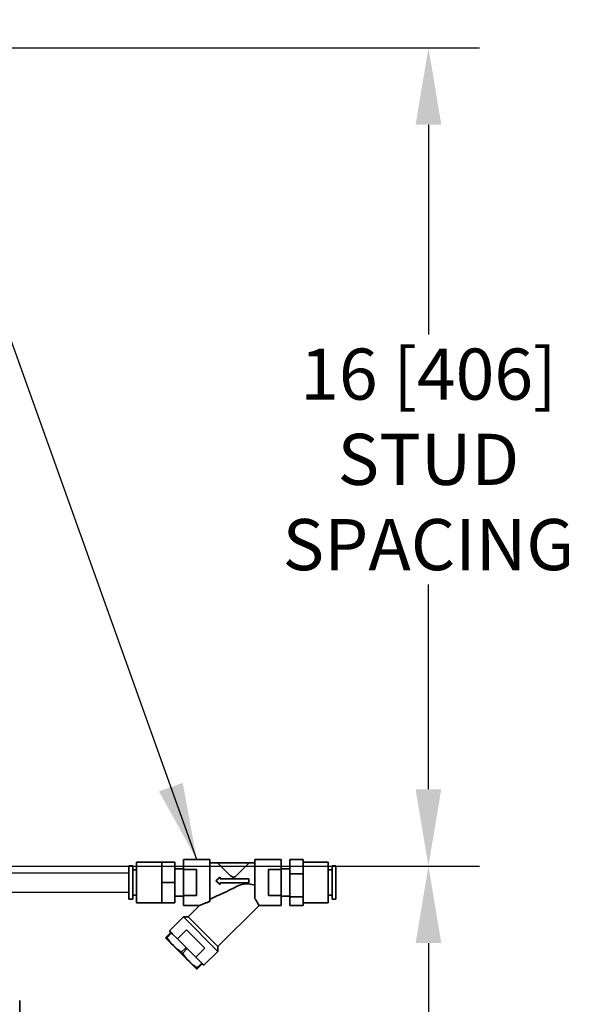
# Model space of a CAD drawing. Extents: x -0.2 to 11.2, y -0.3 to 8.4.
# Drawn here: x 6.5 to 7.2, y 5.7 to 6.9 of the extents above; entities that cross this region are included whole.
import ezdxf

# ---------------------------------------------------------------- set-up
doc = ezdxf.new("R2010")
doc.units = 0
doc.header["$MEASUREMENT"] = 0
doc.header["$PDSIZE"] = -1
doc.layers.get('0').update_dxf_attribs({"linetype": 'CONTINUOUS'})
doc.layers.get('DEFPOINTS').update_dxf_attribs({"linetype": 'CONTINUOUS'})
doc.layers.add('DIM', color=4, linetype='CONTINUOUS')
doc.layers.add('OBJ', color=7, linetype='CONTINUOUS')
doc.styles.add('ARIAL', font='ARIAL.TTF')
doc.dimstyles.new('SLDDIMSTYLE0', dxfattribs={"dimtxt": 0.0625, "dimasz": 0.094, "dimexe": 0.0625, "dimexo": 0.0625, "dimgap": 0.015625, "dimtad": 0, "dimtih": 1, "dimtoh": 1, "dimdec": 0, "dimlfac": 16, "dimzin": 12, "dimdsep": 46, "dimtxsty": 'ARIAL', "dimsah": 1, "dimcen": 0.09, "dimclrd": 1, "dimclre": 1, "dimclrt": 1, "dimadec": 0, "dimazin": 0, "dimtfac": 1, "dimtdec": 4, "dimtofl": 0, "dimtmove": 0, "dimatfit": 3, "dimfxl": 1, "dimtolj": 1, "dimtzin": 12, "dimarcsym": 0})
doc.dimstyles.new('SLDDIMSTYLE1', dxfattribs={"dimtxt": 0.094, "dimasz": 0.094, "dimexe": 0, "dimexo": 0.0625, "dimgap": 0.0235, "dimtad": 0, "dimtih": 1, "dimtoh": 1, "dimdec": 0, "dimzin": 0, "dimdsep": 46, "dimtxsty": 'Standard', "dimsah": 1, "dimcen": 0.09, "dimadec": 0, "dimazin": 0, "dimtfac": 1, "dimtdec": 0, "dimtofl": 0, "dimtmove": 0, "dimatfit": 3, "dimfxl": 1, "dimtolj": 1, "dimtzin": 0, "dimarcsym": 0})

# ---------------------------------------------------------------- blocks, each defined once
blk = doc.blocks.new('*D514')
at = {"layer": 'DEFPOINTS', "color": 0}
for p in [(6.1153, 5.891), (6.1153, 4.891), (7.0323, 4.891)]:
    blk.add_point(p, dxfattribs=at)
at = {"layer": 'DIM', "color": 1, "lineweight": -2}
for p, q in [((6.1778, 5.891), (7.0948, 5.891)), ((7.0323, 5.797), (7.0323, 5.5682)), ((7.0323, 4.985), (7.0323, 5.2627)), ((6.1778, 4.891), (7.0948, 4.891))]:
    blk.add_line(p, q, dxfattribs=at)
at = {"layer": 'DIM', "color": 1}
for points in [[(7.048, 5.797), (7.0166, 5.797), (7.0323, 5.891)], [(7.0166, 4.985), (7.048, 4.985), (7.0323, 4.891)]]:
    blk.add_solid(points, dxfattribs=at)
at = {"layer": 'DIM', "color": 4, "linetype": 'Continuous', "insert": (7.0323, 5.4154), "char_height": 0.0625, "attachment_point": 5, "style": 'ARIAL'}
blk.add_mtext('\\A1;16 [406]\\PSTUD\\PSPACING', dxfattribs=at)
blk = doc.blocks.new('*D519')
at = {"layer": 'DEFPOINTS', "color": 0}
for p in [(6.1153, 6.891), (6.1153, 5.891), (7.0323, 5.891)]:
    blk.add_point(p, dxfattribs=at)
at = {"layer": 'DIM', "color": 1, "lineweight": -2}
for p, q in [((6.1778, 6.891), (7.0948, 6.891)), ((7.0323, 6.797), (7.0323, 6.5408)), ((7.0323, 5.985), (7.0323, 6.2353)), ((6.1778, 5.891), (7.0948, 5.891))]:
    blk.add_line(p, q, dxfattribs=at)
at = {"layer": 'DIM', "color": 1}
for points in [[(7.048, 6.797), (7.0166, 6.797), (7.0323, 6.891)], [(7.0166, 5.985), (7.048, 5.985), (7.0323, 5.891)]]:
    blk.add_solid(points, dxfattribs=at)
at = {"layer": 'DIM', "color": 4, "linetype": 'Continuous', "insert": (7.0323, 6.3881), "char_height": 0.0625, "attachment_point": 5, "style": 'ARIAL'}
blk.add_mtext('\\A1;16 [406]\\PSTUD\\PSPACING', dxfattribs=at)

msp = doc.modelspace()

# ---------------------------------------------------------------- linework, layer by layer
at = {"color": 7, "linetype": 'Continuous', "lineweight": 35}
for p, q in [((6.7331733, 5.8990474), (6.7653266, 5.8990474)), ((6.7331733, 5.8990474), (6.7331733, 5.8868295)), ((6.7653266, 5.8990474), (6.7653266, 5.8478911)), ((6.8203583, 5.8990474), (6.8525116, 5.8990474)), ((6.8203583, 5.8990474), (6.8203583, 5.8510748)), ((6.8525116, 5.8990474), (6.8525116, 5.8868295)), ((6.8631168, 5.8992786), (6.8631168, 5.8816446)), ((6.8791935, 5.8992786), (6.8631168, 5.8992786)), ((6.8791935, 5.8992786), (6.8791935, 5.8904616)), ((6.6663617, 5.8507556), (6.6663617, 5.8912564)), ((6.6663617, 5.8912564), (6.6709992, 5.8912564)), ((6.6709992, 5.8507556), (6.6709992, 5.8912564)), ((6.6709992, 5.8863097), (6.6756985, 5.8863097)), ((6.6756985, 5.8957393), (6.6756985, 5.8462726)), ((6.6756985, 5.8957393), (6.7064915, 5.8957393)), ((6.7064915, 5.8957393), (6.7225682, 5.8957393)), ((6.7064915, 5.8833726), (6.7064915, 5.8957393)), ((6.7225682, 5.871006), (6.7225682, 5.8957393)), ((6.7225682, 5.887701), (6.7331733, 5.887701)), ((6.7487534, 5.8868295), (6.7331733, 5.8868295)), ((6.7331733, 5.8868295), (6.7331733, 5.8551825)), ((6.7487534, 5.8551825), (6.7487534, 5.8868295)), ((6.7653266, 5.8950901), (6.8203583, 5.8950901)), ((6.7747347, 5.8949667), (6.7906437, 5.8790577)), ((6.7747347, 5.8949667), (6.8134382, 5.8949667)), ((6.7975292, 5.8790577), (6.8134382, 5.8949667)), ((6.8369316, 5.8868295), (6.8369316, 5.8551825)), ((6.8525116, 5.8868295), (6.8369316, 5.8868295)), ((6.8525116, 5.887701), (6.8631168, 5.887701)), ((6.8525116, 5.8551825), (6.8525116, 5.8868295)), ((6.8791935, 5.8957393), (6.9099865, 5.8957393)), ((6.8791935, 5.8904616), (6.8791935, 5.8816446)), ((6.9099865, 5.8675083), (6.9099865, 5.8957393)), ((6.9099865, 5.8863097), (6.9146858, 5.8863097)), ((6.9146858, 5.8912564), (6.9193233, 5.8912564)), ((6.9146858, 5.8912564), (6.9146858, 5.8507556)), ((6.9193233, 5.8912564), (6.9193233, 5.8507556)), ((6.7064915, 5.871006), (6.7064915, 5.8833726)), ((6.7778519, 5.8774392), (6.7726298, 5.8730573)), ((6.7726298, 5.8730573), (6.7778519, 5.8686754)), ((6.7778519, 5.8754916), (6.7778519, 5.8774392)), ((6.8130552, 5.8754916), (6.7778519, 5.8754916)), ((6.8130552, 5.8706229), (6.8130552, 5.8754916)), ((6.8631168, 5.8816446), (6.8631168, 5.853372)), ((6.8791935, 5.8816446), (6.8631168, 5.8816446)), ((6.8791935, 5.8816446), (6.8791935, 5.8675083)), ((6.7064915, 5.871006), (6.7225682, 5.871006)), ((6.7064915, 5.8586393), (6.7064915, 5.871006)), ((6.7225682, 5.8462726), (6.7225682, 5.871006)), ((6.7778519, 5.8706229), (6.8130552, 5.8706229)), ((6.7778519, 5.8686754), (6.7778519, 5.8706229)), ((6.8791935, 5.8675083), (6.8791935, 5.853372)), ((6.9099865, 5.8462726), (6.9099865, 5.8675083)), ((6.6709992, 5.8507556), (6.6663617, 5.8507556)), ((6.6756985, 5.8557022), (6.6709992, 5.8557022)), ((6.7064915, 5.8462726), (6.7064915, 5.8586393)), ((6.7331733, 5.854311), (6.7225682, 5.854311)), ((6.7331733, 5.8551825), (6.7487534, 5.8551825)), ((6.7331733, 5.8551825), (6.7331733, 5.8429646)), ((6.8369316, 5.8551825), (6.8525116, 5.8551825)), ((6.8525116, 5.8551825), (6.8525116, 5.8429646)), ((6.8631168, 5.854311), (6.8525116, 5.854311)), ((6.8631168, 5.853372), (6.8631168, 5.8427334)), ((6.8791935, 5.853372), (6.8631168, 5.853372)), ((6.8791935, 5.853372), (6.8791935, 5.8480527)), ((6.8791935, 5.8480527), (6.8791935, 5.8427334)), ((6.9146858, 5.8557022), (6.9099865, 5.8557022)), ((6.9193233, 5.8507556), (6.9146858, 5.8507556)), ((6.7064915, 5.8462726), (6.6756985, 5.8462726)), ((6.7064915, 5.8462726), (6.7225682, 5.8462726)), ((6.7527301, 5.8429646), (6.7331733, 5.8429646)), ((6.7386357, 5.8289665), (6.7527008, 5.8430317)), ((6.825331, 5.8429946), (6.7749693, 5.7926329)), ((6.8525116, 5.8429646), (6.8252279, 5.8429646)), ((6.8791935, 5.8427334), (6.8631168, 5.8427334)), ((6.9099865, 5.8462726), (6.8791935, 5.8462726)), ((6.7158124, 5.8119147), (6.7328643, 5.8289665)), ((6.7749693, 5.7868615), (6.7328643, 5.8289665)), ((6.7328643, 5.8289665), (6.7386357, 5.8289665)), ((6.7749693, 5.7926329), (6.7386357, 5.8289665)), ((6.7158124, 5.8119147), (6.7177362, 5.8099909)), ((6.7366928, 5.8130678), (6.725676, 5.802051)), ((6.7590706, 5.79069), (6.7366928, 5.8130678)), ((6.7111993, 5.8034109), (6.7111825, 5.80344)), ((6.7111893, 5.803444), (6.7118689, 5.8041236)), ((6.7494137, 5.7651965), (6.7111993, 5.8034109)), ((6.7177362, 5.8099909), (6.7118689, 5.8041236)), ((6.7125847, 5.8034078), (6.7118689, 5.8041236)), ((6.718452, 5.8092751), (6.7125847, 5.8034078)), ((6.718452, 5.8092751), (6.7177362, 5.8099909)), ((6.7196864, 5.8080407), (6.718452, 5.8092751)), ((6.725676, 5.802051), (6.7196864, 5.8080407)), ((6.725676, 5.802051), (6.7354501, 5.7922769)), ((6.7361491, 5.7915779), (6.7302818, 5.7857106)), ((6.7375807, 5.7901464), (6.7317134, 5.7842791)), ((6.7361491, 5.7915779), (6.7354501, 5.7922769)), ((6.7375807, 5.7901464), (6.7361491, 5.7915779)), ((6.7382796, 5.7894474), (6.7375807, 5.7901464)), ((6.7382796, 5.7894474), (6.7480538, 5.7796732)), ((6.7480538, 5.7796732), (6.7590706, 5.79069)), ((6.7749693, 5.7926329), (6.7749693, 5.7868615)), ((6.7317134, 5.7842791), (6.7302818, 5.7857106)), ((6.7480538, 5.7796732), (6.7540434, 5.7736836)), ((6.7749693, 5.7868615), (6.7579174, 5.7698096)), ((6.7552778, 5.7724492), (6.7494105, 5.7665819)), ((6.7501263, 5.7658661), (6.7494105, 5.7665819)), ((6.7494428, 5.7651797), (6.7494137, 5.7651965)), ((6.7559936, 5.7717334), (6.7501263, 5.7658661)), ((6.7552778, 5.7724492), (6.7540434, 5.7736836)), ((6.7559936, 5.7717334), (6.7552778, 5.7724492)), ((6.7559936, 5.7717334), (6.7579174, 5.7698096)), ((6.5329146, 5.7267847), (6.5329146, 5.710708))]:
    msp.add_line(p, q, dxfattribs=at)
for points, knots in [([(6.7906437, 5.8790577), (6.791048, 5.8787221), (6.7918568, 5.8780507), (6.7934257, 5.8775915), (6.7950273, 5.8776387), (6.7964706, 5.8781527), (6.7971956, 5.8787725), (6.7975292, 5.8790577)], [0, 0, 0, 0, 0.207842333, 0.415819009, 0.621127174, 0.825641784, 1, 1, 1, 1]), ([(6.7653266, 5.8507017), (6.7660085, 5.8509994), (6.7694575, 5.8525051), (6.7761928, 5.8554688), (6.7858057, 5.8598857), (6.7927735, 5.8632877), (6.7965005, 5.865417), (6.7968518, 5.8656177)], [0, 0, 0, 0, 0.070834526, 0.35832064, 0.646584936, 0.966678286, 1, 1, 1, 1]), ([(6.8203583, 5.8676564), (6.8177966, 5.8683533), (6.8126883, 5.869743), (6.8044101, 5.8691126), (6.7994454, 5.866817), (6.7968518, 5.8656177)], [0, 0, 0, 0, 0.324515528, 0.64711721, 1, 1, 1, 1]), ([(6.8203583, 5.8510748), (6.820966, 5.8501791), (6.8227521, 5.8475464), (6.8245256, 5.8443774), (6.8254772, 5.8426436), (6.8252515, 5.8430548), (6.8252279, 5.8430978)], [0, 0, 0, 0, 0.19341199, 0.568444827, 0.954784011, 1, 1, 1, 1]), ([(6.7527301, 5.8430024), (6.7527004, 5.8429908), (6.7525371, 5.8429266), (6.753493, 5.8433024), (6.7556272, 5.8441395), (6.758729, 5.8453491), (6.7619288, 5.8465893), (6.7642215, 5.8474677), (6.7653266, 5.8478911)], [0, 0, 0, 0, 0.035632202, 0.196443306, 0.423227495, 0.616897847, 0.815334444, 1, 1, 1, 1]), ([(6.7125847, 5.8034078), (6.7151684, 5.8001425), (6.7203799, 5.7935566), (6.7269627, 5.7883406), (6.7302818, 5.7857106)], [0, 0, 0, 0, 0.495785303, 1, 1, 1, 1]), ([(6.7317134, 5.7842791), (6.7342971, 5.7810138), (6.7395086, 5.7744278), (6.7460914, 5.7692119), (6.7494105, 5.7665819)], [0, 0, 0, 0, 0.495785303, 1, 1, 1, 1]), ([(6.7501263, 5.7658661), (6.7496733, 5.7654131), (6.7492164, 5.7649562), (6.7494448, 5.7651846), (6.7494467, 5.7651866)], [0, 0, 0, 0, 0.991568139, 1, 1, 1, 1])]:
    msp.add_open_spline(points, degree=3, knots=knots, dxfattribs=at)
at = {"layer": 'OBJ', "linetype": 'Continuous'}
for p, q in [((6.5211663, 5.8827247), (6.6663617, 5.8827247)), ((6.5211663, 5.8592872), (6.6663617, 5.8592872))]:
    msp.add_line(p, q, dxfattribs=at)

# ---------------------------------------------------------------- dimensions: what is measured, and where the dimension line sits
at = {"layer": 'DIM'}
for base, p1, p2, picture, middle in [((7.0323004, 5.8909632), (6.1152635, 6.8909632), (6.1152635, 5.8909632), '*D519', (7.0323004, 6.3880745)), ((7.0323004, 4.8909632), (6.1152635, 5.8909632), (6.1152635, 4.8909632), '*D514', (7.0323004, 5.4154465))]:
    dim = msp.add_linear_dim(base=base, p1=p1, p2=p2, angle=90, text='<>\\PSTUD\\PSPACING', dimstyle='SLDDIMSTYLE0', override={"dimdec": 3, "dimlunit": 5, "dimclrd": 1, "dimclre": 1, "dimclrt": 4}, dxfattribs=at)
    dim.commit()
    dim.dimension.update_dxf_attribs({"geometry": picture, "text_midpoint": middle, "dimtype": 160})

# ---------------------------------------------------------------- leaders
at = {"layer": 'DIM', "color": 1}
msp.add_leader([(6.74925, 5.8990474), (6.1171823, 7.6661157), (6.0546823, 7.6661157)], dimstyle='SLDDIMSTYLE1', dxfattribs=at)

doc.saveas('drawing.dxf')
